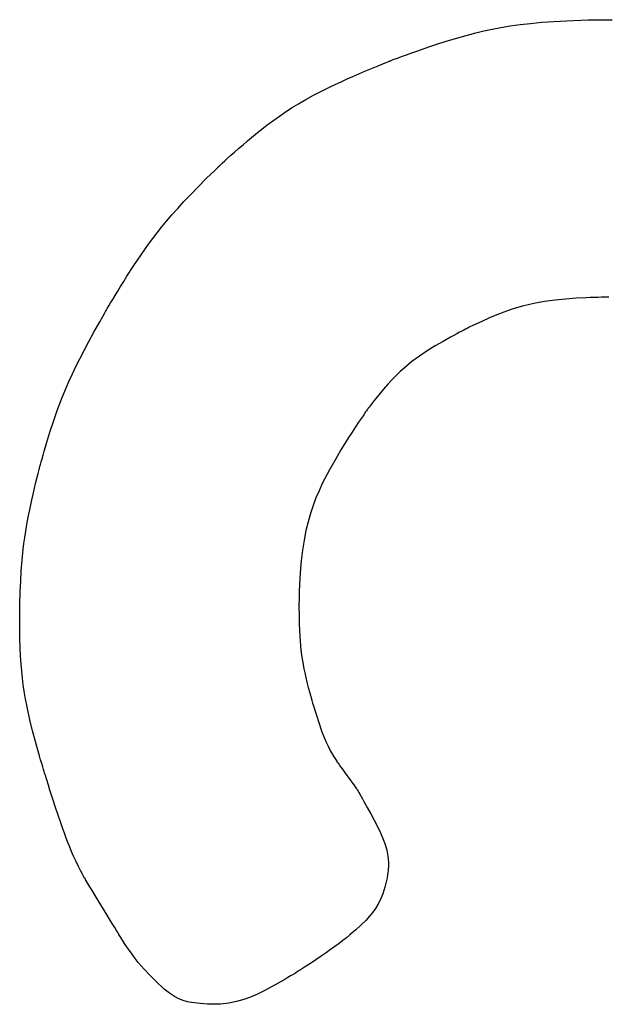
# Model space of a CAD drawing. Units: millimetres. Extents: x 206.5 to 219.2, y 158.6 to 172.9.
# Drawn here: x 212.6 to 212.6, y 165.4 to 165.4 of the extents above; entities that cross this region are included whole.
import ezdxf

# ---------------------------------------------------------------- set-up
doc = ezdxf.new("R2010")
doc.units = ezdxf.units.MM
doc.layers.get('0').update_dxf_attribs({"true_color": 0xc2ced6})

msp = doc.modelspace()

# ---------------------------------------------------------------- linework, layer by layer
for p, q in [((212.5867441354931, 165.3950360383719), (212.5871326351917, 165.3950903618024)), ((212.5871326351917, 165.3950903618024), (212.5875473639171, 165.3951386091649)), ((212.5875473639171, 165.3951386091649), (212.5879918172432, 165.3951804947906)), ((212.5879918172432, 165.3951804947906), (212.5884694906999, 165.3952157330123)), ((212.5884694906999, 165.3952157330123), (212.5887218773278, 165.3952307700756)), ((212.5887218773278, 165.3952307700756), (212.5889838798175, 165.3952440381618)), ((212.5889838798175, 165.3952440381618), (212.589255935105, 165.395255501563)), ((212.589255935105, 165.395255501563), (212.5895384801406, 165.3952651245709)), ((212.5895384801406, 165.3952651245709), (212.5898319518601, 165.3952728714767)), ((212.5898319518601, 165.3952728714767), (212.5901367872139, 165.3952787065718)), ((212.5901367872139, 165.3952787065718), (212.5904534231377, 165.3952825941478)), ((212.5904534231377, 165.3952825941478), (212.5907822965819, 165.395284498496)), ((212.5847681970336, 165.3945984977649), (212.5853825163795, 165.3947636973276)), ((212.5853825163795, 165.3947636973276), (212.5857010553009, 165.3948394683507)), ((212.5857010553009, 165.3948394683507), (212.5860318410851, 165.3949103059781)), ((212.5860318410851, 165.3949103059781), (212.5863783693203, 165.3949759245411)), ((212.5863783693203, 165.3949759245411), (212.5867441354931, 165.3950360383719)), ((212.5835993268265, 165.3942336964556), (212.5838792820723, 165.3943259988346)), ((212.5838792820723, 165.3943259988346), (212.5841692449467, 165.3944185212813)), ((212.5841692449467, 165.3944185212813), (212.5847681970336, 165.3945984977649)), ((212.5826345643291, 165.3938953306838), (212.582846997946, 165.3939724312586)), ((212.582846997946, 165.3939724312586), (212.5830804356519, 165.3940554805145)), ((212.5830804356519, 165.3940554805145), (212.5833321283135, 165.3941430462978)), ((212.5833321283135, 165.3941430462978), (212.5835993268265, 165.3942336964556)), ((212.5815161910577, 165.3934612542516), (212.5817943586735, 165.3935737324864)), ((212.5817943586735, 165.3935737324864), (212.5819378649321, 165.3936310382805)), ((212.5819378649321, 165.3936310382805), (212.5819540198136, 165.393637460279)), ((212.5819540198136, 165.393637460279), (212.5819541878882, 165.393637527246)), ((212.5819541878882, 165.393637527246), (212.581954999041, 165.3936378501207)), ((212.581954999041, 165.3936378501207), (212.5819644786825, 165.3936416095457)), ((212.5819644786825, 165.3936416095457), (212.5819836766605, 165.3936491833902)), ((212.5819836766605, 165.3936491833902), (212.582012249346, 165.393660392635)), ((212.582012249346, 165.393660392635), (212.5820498530811, 165.3936750582607)), ((212.5820498530811, 165.3936750582607), (212.5821507791843, 165.3937140425787)), ((212.5821507791843, 165.3937140425787), (212.5822837058367, 165.3937647041907)), ((212.5822837058367, 165.3937647041907), (212.5824458839197, 165.3938256109436)), ((212.5824458839197, 165.3938256109436), (212.5826345643291, 165.3938953306838)), ((212.580514257701, 165.3930375384271), (212.5807489153958, 165.3931397830092)), ((212.5807489153958, 165.3931397830092), (212.5809938618768, 165.3932444021093)), ((212.5809938618768, 165.3932444021093), (212.5812494896236, 165.3933515183248)), ((212.5812494896236, 165.3933515183248), (212.5815161910577, 165.3934612542516)), ((212.5796706657857, 165.3926498533529), (212.5800742388819, 165.3928396824326)), ((212.5800742388819, 165.3928396824326), (212.5802894963563, 165.3929375457674)), ((212.5802894963563, 165.3929375457674), (212.580514257701, 165.3930375384271)), ((212.5789602981095, 165.3922903528487), (212.5793003987346, 165.3924670704155)), ((212.5793003987346, 165.3924670704155), (212.5796706657857, 165.3926498533529)), ((212.5783580375282, 165.3919511907361), (212.5786472242617, 165.3921187198798)), ((212.5786472242617, 165.3921187198798), (212.5789602981095, 165.3922903528487)), ((212.5776024035731, 165.3914634185348), (212.5778387668252, 165.3916245208361)), ((212.5778387668252, 165.3916245208361), (212.5780895982607, 165.3917867846458)), ((212.5780895982607, 165.3917867846458), (212.5783580375282, 165.3919511907361)), ((212.5771605230257, 165.3911407753676), (212.5776024035731, 165.3914634185348)), ((212.5763476007123, 165.3904880549699), (212.5767418009054, 165.3908128329799)), ((212.5767418009054, 165.3908128329799), (212.5771605230257, 165.3911407753676)), ((212.5761636229872, 165.3903316535275), (212.5763476007123, 165.3904880549699)), ((212.5756831516337, 165.3899095204492), (212.5758298174187, 165.3900404595174)), ((212.5758298174187, 165.3900404595174), (212.5759905015439, 165.3901818127938)), ((212.5759905015439, 165.3901818127938), (212.5761636229872, 165.3903316535275)), ((212.5753430745099, 165.3895984559908), (212.5754381991428, 165.3896865919364)), ((212.5754381991428, 165.3896865919364), (212.5755520851963, 165.3897909223392)), ((212.5755520851963, 165.3897909223392), (212.5756831516337, 165.3899095204492)), ((212.5747111729725, 165.3889863190025), (212.5750582176115, 165.3893268109796)), ((212.5750582176115, 165.3893268109796), (212.5751495049481, 165.3894152120397)), ((212.5751495049481, 165.3894152120397), (212.5751726181188, 165.3894375242589)), ((212.5751726181188, 165.3894375242589), (212.5751803712628, 165.3894450025055)), ((212.5751803712628, 165.3894450025055), (212.5751807104243, 165.389445328984)), ((212.5751807104243, 165.389445328984), (212.5751860792952, 165.3894504823966)), ((212.5751860792952, 165.3894504823966), (212.5752154335642, 165.3894784744712)), ((212.5752154335642, 165.3894784744712), (212.5752682923048, 165.3895284412524)), ((212.5752682923048, 165.3895284412524), (212.5753430745099, 165.3895984559908)), ((212.574391612754, 165.3886655646352), (212.5747111729725, 165.3889863190025)), ((212.5740975595545, 165.3883628918607), (212.574391612754, 165.3886655646352)), ((212.5735780644027, 165.387805167024), (212.5738270359143, 165.3880766446623)), ((212.5738270359143, 165.3880766446623), (212.5740975595545, 165.3883628918607)), ((212.5733486676036, 165.3875468029282), (212.5735780644027, 165.387805167024)), ((212.5729406883911, 165.3870627912997), (212.5731368680717, 165.3872998963589)), ((212.5731368680717, 165.3872998963589), (212.5733486676036, 165.3875468029282)), ((212.5727581511019, 165.3868338317334), (212.5729406883911, 165.3870627912997)), ((212.5724260940042, 165.3863937250144), (212.572587278788, 165.3866113616436)), ((212.572587278788, 165.3866113616436), (212.5727581511019, 165.3868338317334)), ((212.572124877348, 165.3859663280682), (212.5724260940042, 165.3863937250144)), ((212.5718393927236, 165.3855393056569), (212.572124877348, 165.3859663280682)), ((212.5715672970255, 165.3851167108087), (212.5718393927236, 165.3855393056569)), ((212.5714389655477, 165.3849127408967), (212.5715672970255, 165.3851167108087)), ((212.5712033994496, 165.3845311409996), (212.5713172887481, 165.3847167719669)), ((212.5713172887481, 165.3847167719669), (212.5714389655477, 165.3849127408967)), ((212.5709197847464, 165.3840596456794), (212.5710035146185, 165.3842002408755)), ((212.5710035146185, 165.3842002408755), (212.5710984304606, 165.3843581849756)), ((212.5710984304606, 165.3843581849756), (212.5712033994496, 165.3845311409996)), ((212.5885233962617, 165.3841735652909), (212.5881059147505, 165.3841183728109)), ((212.5889419618761, 165.3842140085235), (212.5885233962617, 165.3841735652909)), ((212.5893526122672, 165.3842434911871), (212.5889419618761, 165.3842140085235)), ((212.5897370621242, 165.3842637545163), (212.5893526122672, 165.3842434911871)), ((212.5899137298111, 165.3842709691257), (212.5897370621242, 165.3842637545163)), ((212.590076968947, 165.3842765271361), (212.5899137298111, 165.3842709691257)), ((212.5902244866884, 165.3842806446251), (212.590076968947, 165.3842765271361)), ((212.5903539902502, 165.3842835376718), (212.5902244866884, 165.3842806446251)), ((212.5904631867888, 165.3842854223531), (212.5903539902502, 165.3842835376718)), ((212.5905497835338, 165.3842865147485), (212.5904631867888, 165.3842854223531)), ((212.5906114876416, 165.384287030935), (212.5905497835338, 165.3842865147485)), ((212.5906460063125, 165.3842871869915), (212.5906114876416, 165.384287030935)), ((212.5707470391208, 165.3837653233231), (212.5707904141746, 165.3838398499229)), ((212.5707904141746, 165.3838398499229), (212.5708483736671, 165.3839387363687)), ((212.5708483736671, 165.3839387363687), (212.5709197847464, 165.3840596456794)), ((212.5867454336694, 165.3837813157479), (212.5864859670546, 165.3836888147148)), ((212.5869928590109, 165.3838616418361), (212.5867454336694, 165.3837813157479)), ((212.5872298587346, 165.3839308708284), (212.5869928590109, 165.3838616418361)), ((212.5874580485106, 165.3839900805733), (212.5872298587346, 165.3839308708284)), ((212.5876790439943, 165.3840403489198), (212.5874580485106, 165.3839900805733)), ((212.5881059147505, 165.3841183728109), (212.5876790439943, 165.3840403489198)), ((212.5704883021535, 165.3833108970643), (212.5706099317758, 165.3835258509416)), ((212.5706099317758, 165.3835258509416), (212.5706728716468, 165.3836362826682)), ((212.5706728716468, 165.3836362826682), (212.5707048828044, 165.3836922526639)), ((212.5707048828044, 165.3836922526639), (212.5707084647875, 165.3836985076337)), ((212.5707084647875, 165.3836985076337), (212.5707084834285, 165.3836985401963)), ((212.5707084834285, 165.3836985401963), (212.5707085735776, 165.3836986975844)), ((212.5707085735776, 165.3836986975844), (212.5707193813141, 165.3837174935502)), ((212.5707193813141, 165.3837174935502), (212.5707470391208, 165.3837653233231)), ((212.585924447354, 165.3834629764197), (212.5856191629573, 165.3833274834601)), ((212.5862128434965, 165.3835830608882), (212.585924447354, 165.3834629764197)), ((212.5864859670546, 165.3836888147148), (212.5862128434965, 165.3835830608882)), ((212.5702614054608, 165.3829036397283), (212.5704883021535, 165.3833108970643)), ((212.5849725186417, 165.3830162509512), (212.5849127729889, 165.3829856093694)), ((212.5850119348906, 165.3830362649478), (212.5849725186417, 165.3830162509512)), ((212.5850291087845, 165.383044908273), (212.5850119348906, 165.3830362649478)), ((212.5850295963319, 165.3830451521794), (212.5850291087845, 165.383044908273)), ((212.5850296973949, 165.3830452026996), (212.5850295963319, 165.3830451521794)), ((212.5850394182926, 165.383050052134), (212.5850296973949, 165.3830452026996)), ((212.5851260366326, 165.3830929953074), (212.5850394182926, 165.383050052134)), ((212.5852953746507, 165.3831755041615), (212.5851260366326, 165.3830929953074)), ((212.5856191629573, 165.3833274834601), (212.5852953746507, 165.3831755041615)), ((212.5700551106129, 165.3825247012701), (212.5702614054608, 165.3829036397283)), ((212.5843760557618, 165.3826989957092), (212.5840860153548, 165.3825359651742)), ((212.5845087546331, 165.3827716289202), (212.5843760557618, 165.3826989957092)), ((212.5846306887252, 165.3828373499778), (212.5845087546331, 165.3827716289202)), ((212.5847399450868, 165.3828954157962), (212.5846306887252, 165.3828373499778)), ((212.5848346108251, 165.3829450832891), (212.5847399450868, 165.3828954157962)), ((212.5849127729889, 165.3829856093694), (212.5848346108251, 165.3829450832891)), ((212.5698679597263, 165.3821718236736), (212.5700551106129, 165.3825247012701)), ((212.583775870924, 165.3823542030641), (212.5834609259036, 165.3821596540702)), ((212.5840860153548, 165.3825359651742), (212.583775870924, 165.3823542030641)), ((212.5695452582731, 165.3815352189968), (212.5696984949172, 165.3818427489214)), ((212.5696984949172, 165.3818427489214), (212.5698679597263, 165.3821718236736)), ((212.5831528467825, 165.3819553343897), (212.5828487525432, 165.381732546241)), ((212.5834609259036, 165.3821596540702), (212.5831528467825, 165.3819553343897)), ((212.5694067919248, 165.3812469758836), (212.5695452582731, 165.3815352189968)), ((212.5825421252521, 165.3814796633483), (212.5823858248477, 165.381338303162)), ((212.5828487525432, 165.381732546241), (212.5825421252521, 165.3814796633483)), ((212.5692816379596, 165.3809757615645), (212.5694067919248, 165.3812469758836)), ((212.5822264469607, 165.3811850594361), (212.5820631768438, 165.3810184788867)), ((212.5823858248477, 165.381338303162), (212.5822264469607, 165.3811850594361)), ((212.5690654356295, 165.3804753872432), (212.5691683384939, 165.3807193180232)), ((212.5691683384939, 165.3807193180232), (212.5692816379596, 165.3809757615645)), ((212.5818951997499, 165.3808371082291), (212.5817217009462, 165.3806394941789)), ((212.5820631768438, 165.3810184788867), (212.5818951997499, 165.3808371082291)), ((212.5689714714827, 165.3802417112074), (212.5690654356295, 165.3804753872432)), ((212.5815418656712, 165.3804241834514), (212.5813548792066, 165.3801897227618)), ((212.5817217009462, 165.3806394941789), (212.5815418656712, 165.3804241834514)), ((212.5688045277784, 165.3797960913021), (212.5689714714827, 165.3802417112074)), ((212.581114405446, 165.379873597773), (212.5811074469093, 165.3798639054448)), ((212.5811154298717, 165.379875019345), (212.581114405446, 165.379873597773)), ((212.5811224202625, 165.3798844226453), (212.5811154298717, 165.379875019345)), ((212.5811349570722, 165.3799012547888), (212.5811224202625, 165.3798844226453)), ((212.5811599268054, 165.3799346588266), (212.5811349570722, 165.3799012547888)), ((212.5813548792066, 165.3801897227618), (212.5811599268054, 165.3799346588266)), ((212.5686559337337, 165.3793646074901), (212.5688045277784, 165.3797960913021)), ((212.5808499831182, 165.3794943584071), (212.5807404568332, 165.3793326791442)), ((212.5809438221186, 165.3796308997839), (212.5808499831182, 165.3794943584071)), ((212.5810195969971, 165.3797397241592), (212.5809438221186, 165.3796308997839)), ((212.5810499676154, 165.3797829364976), (212.5810195969971, 165.3797397241592)), ((212.581074930873, 165.3798182524179), (212.5810499676154, 165.3797829364976)), ((212.581094189678, 165.3798453495301), (212.581074930873, 165.3798182524179)), ((212.5811074469093, 165.3798639054448), (212.581094189678, 165.3798453495301)), ((212.5685194861435, 165.3789422079358), (212.5686559337337, 165.3793646074901)), ((212.580617620144, 165.3791484411099), (212.580483849888, 165.3789442234201)), ((212.5807404568332, 165.3793326791442), (212.580617620144, 165.3791484411099)), ((212.5683973059204, 165.3785436792277), (212.5685194861435, 165.3789422079358)), ((212.5803415229457, 165.3787226051895), (212.5801930161688, 165.3784861655336)), ((212.580483849888, 165.3789442234201), (212.5803415229457, 165.3787226051895)), ((212.5682922300475, 165.378185514483), (212.568342452636, 165.3783585205401)), ((212.568342452636, 165.3783585205401), (212.5683973059204, 165.3785436792277)), ((212.5801930161688, 165.3784861655336), (212.5800407064089, 165.3782374835673)), ((212.5682070955081, 165.3778842068209), (212.5682469927997, 165.3780267226971)), ((212.5682469927997, 165.3780267226971), (212.5682922300475, 165.378185514483)), ((212.5798869705322, 165.3779791384063), (212.5795847278787, 165.3774437749589)), ((212.5800407064089, 165.3782374835673), (212.5798869705322, 165.3779791384063)), ((212.5681079983333, 165.3775181352166), (212.5681229895854, 165.3775749310535)), ((212.5681229895854, 165.3775749310535), (212.5681447392708, 165.3776562493595)), ((212.5681447392708, 165.3776562493595), (212.5681728927884, 165.3777600284952)), ((212.5681728927884, 165.3777600284952), (212.5682070955081, 165.3778842068209)), ((212.5679526340246, 165.3769017215864), (212.5680514576525, 165.3772980176882)), ((212.5680514576525, 165.3772980176882), (212.5680778936367, 165.3774015661479)), ((212.5680778936367, 165.3774015661479), (212.5680913784017, 165.3774540341587)), ((212.5680913784017, 165.3774540341587), (212.5680981880578, 165.3774804434088)), ((212.5680981880578, 165.3774804434088), (212.5680989592802, 165.3774834309293)), ((212.5680989592802, 165.3774834309293), (212.5681001201447, 165.3774879234893)), ((212.5681001201447, 165.3774879234893), (212.5681079983333, 165.3775181352166)), ((212.5795847278787, 165.3774437749589), (212.5793041102006, 165.3768972670055)), ((212.5678643754509, 165.3765324828651), (212.5679526340246, 165.3769017215864)), ((212.5793041102006, 165.3768972670055), (212.579174800223, 165.3766174756988)), ((212.5677860054129, 165.3761881961923), (212.5678643754509, 165.3765324828651)), ((212.579174800223, 165.3766174756988), (212.5790534659463, 165.3763294781361)), ((212.5677168474067, 165.3758667562356), (212.5677860054129, 165.3761881961923)), ((212.578940582709, 165.3760303682247), (212.5788366259221, 165.3757172398723)), ((212.5790534659463, 165.3763294781361), (212.578940582709, 165.3760303682247)), ((212.5676562249137, 165.3755660576635), (212.5677168474067, 165.3758667562356)), ((212.5788366259221, 165.3757172398723), (212.5787420709094, 165.3753871869872)), ((212.5675578803784, 165.3750184633436), (212.5676034614007, 165.3752839951435)), ((212.5676034614007, 165.3752839951435), (212.5676562249137, 165.3755660576635)), ((212.5787420709094, 165.3753871869872), (212.5786573930818, 165.3750373034759)), ((212.5675188053283, 165.3747673569319), (212.5675578803784, 165.3750184633436)), ((212.5786573930818, 165.3750373034759), (212.5785830678069, 165.3746646832474)), ((212.5674574670411, 165.3742999989445), (212.5674855597172, 165.3745285705759)), ((212.5674855597172, 165.3745285705759), (212.5675188053283, 165.3747673569319)), ((212.5785830678069, 165.3746646832474), (212.5785195704375, 165.3742664202086)), ((212.567414034449, 165.3738650785244), (212.5674574670411, 165.3742999989445)), ((212.5785195704375, 165.3742664202086), (212.5784673763555, 165.3738396082676)), ((212.5673830963788, 165.3734457605979), (212.567414034449, 165.3738650785244)), ((212.5784673763555, 165.3738396082676), (212.578426960943, 165.3733813413319)), ((212.5673602281167, 165.3730327618791), (212.5673830963788, 165.3734457605979)), ((212.578426960943, 165.3733813413319), (212.5783987995528, 165.3728887133097)), ((212.5673438421945, 165.3726385218515), (212.5673602281167, 165.3730327618791)), ((212.5783987995528, 165.3728887133097), (212.5783894626802, 165.3726286057367)), ((212.5673328582197, 165.3722793620414), (212.5673377424828, 165.3724535368237)), ((212.5673377424828, 165.3724535368237), (212.5673438421945, 165.3726385218515)), ((212.5783894626802, 165.3726286057367), (212.5783833675814, 165.3723588181078)), ((212.5673261958, 165.3719716039755), (212.5673290543346, 165.3721180376951)), ((212.5673290543346, 165.3721180376951), (212.5673328582197, 165.3722793620414)), ((212.5783805736719, 165.3720789871613), (212.5783803979575, 165.3720074175862)), ((212.5783833675814, 165.3723588181078), (212.5783805736719, 165.3720789871613)), ((212.5673219417658, 165.3716420484875), (212.5673227745719, 165.3717315691811)), ((212.5673227745719, 165.3717315691811), (212.5673241475597, 165.371842101074)), ((212.5673241475597, 165.371842101074), (212.5673261958, 165.3719716039755)), ((212.5783803869708, 165.3719894229007), (212.5783803862287, 165.3719834114145)), ((212.5783803862287, 165.3719834114145), (212.5783803862432, 165.371983349567)), ((212.5783803862432, 165.371983349567), (212.5783803867671, 165.3719823662755)), ((212.5783803979575, 165.3720074175862), (212.5783803869708, 165.3719894229007)), ((212.5783803867671, 165.3719823662755), (212.5783804204402, 165.3719670349687)), ((212.5783804204402, 165.3719670349687), (212.5783805695683, 165.3719344986862)), ((212.5783805695683, 165.3719344986862), (212.5783809207351, 165.371886133496)), ((212.5783809207351, 165.371886133496), (212.5783815605391, 165.3718233154664)), ((212.5783815605391, 165.3718233154664), (212.5783825755789, 165.371747420666)), ((212.5783825755789, 165.371747420666), (212.5783840524091, 165.3716598251631)), ((212.5673213340488, 165.3715199555131), (212.5673213565606, 165.371534201463)), ((212.5673237658193, 165.3711178973999), (212.5673213340488, 165.3715199555131)), ((212.5673213565606, 165.371534201463), (212.5673215141142, 165.3715755791845)), ((212.5673215141142, 165.3715755791845), (212.5673219417658, 165.3716420484875)), ((212.5783840524091, 165.3716598251631), (212.5783860776573, 165.3715619050258)), ((212.5783860776573, 165.3715619050258), (212.578392119729, 165.3713405951216)), ((212.578392119729, 165.3713405951216), (212.578401394494, 165.3710944994996)), ((212.5673309452832, 165.3707420799128), (212.5673237658193, 165.3711178973999)), ((212.578401394494, 165.3710944994996), (212.5784145946818, 165.3708346267063)), ((212.5673426986177, 165.3703904755716), (212.5673309452832, 165.3707420799128)), ((212.5784145946818, 165.3708346267063), (212.5784572741104, 165.3703048958246)), ((212.5673588520003, 165.3700610568958), (212.5673426986177, 165.3703904755716)), ((212.5784572741104, 165.3703048958246), (212.5784923543542, 165.3700261718363)), ((212.5673792316084, 165.3697517964051), (212.5673588520003, 165.3700610568958)), ((212.5674036636337, 165.3694606666195), (212.5673792316084, 165.3697517964056)), ((212.5784923543542, 165.3700261718363), (212.5785411860707, 165.3697260189683)), ((212.5785411860707, 165.3697260189683), (212.5785718379193, 165.369565026589)), ((212.5674319742684, 165.3691856400583), (212.5674036636337, 165.3694606666195)), ((212.5785718379193, 165.369565026589), (212.5786072226765, 165.3693952208519)), ((212.5786072226765, 165.3693952208519), (212.5786477720249, 165.3692154497098)), ((212.5674639896897, 165.3689246892404), (212.5674319742684, 165.3691856400583)), ((212.5786477720249, 165.3692154497098), (212.5786939176323, 165.3690245611174)), ((212.5786939176323, 165.3690245611174), (212.5787460911961, 165.3688214030285)), ((212.5674995360896, 165.3686757866867), (212.5674639896897, 165.3689246892404)), ((212.5675384396309, 165.3684369049161), (212.5674995360896, 165.3686757866867)), ((212.5787460911961, 165.3688214030285), (212.5788047243695, 165.3686048233967)), ((212.5788047243695, 165.3686048233967), (212.5788702488644, 165.3683736701764)), ((212.5676256229344, 165.3679810938029), (212.5675384396309, 165.3684369049161)), ((212.5788702488644, 165.3683736701764), (212.5788779736176, 165.3683470364317)), ((212.5788779736176, 165.3683470364317), (212.5788779853465, 165.3683469962884)), ((212.5788779853465, 165.3683469962884), (212.5788780661096, 165.3683467199949)), ((212.5788780661096, 165.3683467199949), (212.5788784545148, 165.3683453926096)), ((212.5788784545148, 165.3683453926096), (212.5788829338417, 165.368330139293)), ((212.5788829338417, 165.368330139293), (212.5788918348262, 165.3682999887997)), ((212.5788918348262, 165.3682999887997), (212.5789048114384, 165.3682562916183)), ((212.5789048114384, 165.3682562916183), (212.5789215176192, 165.3682003982376)), ((212.5789215176192, 165.3682003982376), (212.5789416073239, 165.3681336591458)), ((212.567724149063, 165.3675410360584), (212.5676256229344, 165.3679810938029)), ((212.5789416073239, 165.3681336591458), (212.5789647345082, 165.3680574248315)), ((212.5789647345082, 165.3680574248315), (212.5790187171951, 165.3678818724889)), ((212.5790187171951, 165.3678818724889), (212.5790806973091, 165.3676845451178)), ((212.5678319823783, 165.3671045117194), (212.567724149063, 165.3675410360584)), ((212.5790806973091, 165.3676845451178), (212.5791479065083, 165.3674762466253)), ((212.5791479065083, 165.3674762466253), (212.5792882058013, 165.3670668344407)), ((212.5679434773047, 165.3666816829673), (212.5678319823783, 165.3671045117194)), ((212.5792882058013, 165.3670668344407), (212.5794414801203, 165.3666809849537)), ((212.5679984415328, 165.3664810111973), (212.5679434773047, 165.3666816829673)), ((212.5794414801203, 165.3666809849537), (212.5795296732249, 165.3664904150382)), ((212.568051733324, 165.3662904929997), (212.5679984415328, 165.3664810111973)), ((212.5681024899241, 165.3661123722504), (212.568051733324, 165.3662904929997)), ((212.5795296732249, 165.3664904150382), (212.5796292681916, 165.3662976391483)), ((212.5796292681916, 165.3662976391483), (212.5797430384555, 165.3660998253895)), ((212.5681498486374, 165.3659488928265), (212.5681024899241, 165.3661123722504)), ((212.5681929467246, 165.3658022986042), (212.5681498486374, 165.365948892827)), ((212.5797430384555, 165.3660998253895), (212.5798737574369, 165.3658941418666)), ((212.5798737574369, 165.3658941418666), (212.5798851678555, 165.3658783378683)), ((212.5798851678555, 165.3658783378683), (212.5799171544058, 165.3658340348561)), ((212.5799171544058, 165.3658340348561), (212.5799663501093, 165.3657658963052)), ((212.5682309214608, 165.3656748334593), (212.5681929467246, 165.3658022986042)), ((212.5682629101211, 165.3655687412679), (212.5682309214608, 165.3656748334593)), ((212.5682880499953, 165.3654862659073), (212.5682629101211, 165.3655687412679)), ((212.568305478344, 165.3654296512527), (212.5682880499953, 165.3654862659073)), ((212.5799663501093, 165.3657658963052), (212.5800293879438, 165.3656785856906)), ((212.5800293879438, 165.3656785856906), (212.5801029009162, 165.3655767664868)), ((212.5801029009162, 165.3655767664868), (212.5801835220045, 165.3654651021698)), ((212.5801835220045, 165.3654651021698), (212.5804343639466, 165.3651176732851)), ((212.5683143324568, 165.3654011411813), (212.568305478344, 165.3654296512527)), ((212.5683151051635, 165.3653986679587), (212.5683143324568, 165.3654011411813)), ((212.5683152661222, 165.3653981535958), (212.5683151051635, 165.3653986679587)), ((212.5683152895072, 165.365398078894), (212.5683152661222, 165.3653981535958)), ((212.5683230346622, 165.3653733723027), (212.5683152895072, 165.365398078894)), ((212.5683911396191, 165.3651567797201), (212.5683230346622, 165.3653733723027)), ((212.568456432462, 165.3649503278407), (212.5683911396191, 165.3651567797201)), ((212.5804343639466, 165.3651176732851), (212.5805097474804, 165.365013263262)), ((212.5685190077493, 165.3647536938183), (212.568456432462, 165.3649503278407)), ((212.5686363840359, 165.3643885879596), (212.5685190077493, 165.3647536938183)), ((212.5805097474804, 165.365013263262), (212.5805754040921, 165.3649223255002)), ((212.5805754040921, 165.3649223255002), (212.5806279668031, 165.3648495234743)), ((212.5806279668031, 165.3648495234743), (212.5806640685914, 165.3647995206597)), ((212.5806640685914, 165.3647995206597), (212.5806803424493, 165.3647769805307)), ((212.5806803424493, 165.3647769805307), (212.5806827915512, 165.3647729989898)), ((212.5806827915512, 165.3647729989898), (212.5806951069389, 165.3647519857327)), ((212.5806951069389, 165.3647519857327), (212.5807180238189, 165.3647127267941)), ((212.5807180238189, 165.3647127267941), (212.5807504638651, 165.3646569034522)), ((212.5807504638651, 165.3646569034522), (212.5807913487515, 165.3645861969862)), ((212.5687440250331, 165.3640588793742), (212.5686363840359, 165.3643885879596)), ((212.5807913487515, 165.3645861969862), (212.5808396001521, 165.3645022886749)), ((212.5808396001521, 165.3645022886749), (212.5808941397554, 165.3644068597964)), ((212.5808941397554, 165.3644068597964), (212.5809538892208, 165.36430159163)), ((212.5809538892208, 165.36430159163), (212.5810847044486, 165.3640682625469)), ((212.568842687353, 165.3637619852925), (212.5687440250331, 165.3640588793742)), ((212.5810847044486, 165.3640682625469), (212.5812234192417, 165.3638157516557)), ((212.5689331275789, 165.3634953229457), (212.568842687353, 165.3637619852925)), ((212.5690161023085, 165.3632563095634), (212.5689331275789, 165.3634953229457)), ((212.5812234192417, 165.3638157516557), (212.5813614069921, 165.3635575091857)), ((212.5813614069921, 165.3635575091857), (212.5814903808059, 165.3633061673759)), ((212.569092368125, 165.3630423623772), (212.5690161023085, 165.3632563095634)), ((212.5814903808059, 165.3633061673759), (212.5816060027719, 165.3630648493331)), ((212.569162681626, 165.3628508986171), (212.569092368125, 165.3630423623772)), ((212.5692277993949, 165.3626793355133), (212.569162681626, 165.3628508986171)), ((212.5816060027719, 165.3630648493331), (212.5817064827424, 165.3628305432376)), ((212.5817064827424, 165.3628305432376), (212.5817900730326, 165.3626001350231)), ((212.5692884780292, 165.3625250902969), (212.5692277993949, 165.3626793355133)), ((212.5693454741267, 165.3623855801984), (212.5692884780292, 165.3625250902969)), ((212.5693995442707, 165.3622582224484), (212.5693454741267, 165.3623855801984)), ((212.5817900730326, 165.3626001350231), (212.5818550259428, 165.3623705106215)), ((212.5818550259428, 165.3623705106215), (212.581899593788, 165.362138555965)), ((212.5694514450588, 165.3621404342771), (212.5693995442707, 165.3622582224484)), ((212.5695513200044, 165.3619243922781), (212.5694514450588, 165.3621404342771)), ((212.5696455348661, 165.3617313951945), (212.5695513200044, 165.3619243922781)), ((212.581899593788, 165.362138555965), (212.5819220288686, 165.3619011569867)), ((212.5697311887925, 165.361564059157), (212.5696455348661, 165.3617313951945)), ((212.5698053253291, 165.3614251448821), (212.5697311887925, 165.361564059157)), ((212.5819109607692, 165.3615731575787), (212.5819014011504, 165.3614866601451)), ((212.5819174248172, 165.361647185855), (212.5819109607692, 165.3615731575787)), ((212.5819213989598, 165.3617074629633), (212.5819174248172, 165.361647185855)), ((212.5819234888331, 165.3617527068932), (212.5819213989598, 165.3617074629633)), ((212.5819220288686, 165.3619011569867), (212.5819239745906, 165.3618405916368)), ((212.581924300117, 165.3617816356336), (212.5819234888331, 165.3617527068932)), ((212.5819239745906, 165.3618405916368), (212.5819243792212, 165.3618100931694)), ((212.5819244384475, 165.3617929671746), (212.581924300117, 165.3617816356336)), ((212.5819243792212, 165.3618100931694), (212.5819244379818, 165.3617947873263)), ((212.5819244379818, 165.3617947873263), (212.5819244384475, 165.3617929671746)), ((212.5698649880214, 165.3613174130851), (212.5698053253291, 165.3614251448821)), ((212.569888467784, 165.3612761033401), (212.5698649880214, 165.3613174130851)), ((212.5699072204152, 165.361243624483), (212.569888467784, 165.3612761033401)), ((212.5699208763544, 165.3612203216035), (212.5699072204152, 165.361243624483)), ((212.5699290660414, 165.3612065397915), (212.5699208763544, 165.3612203216035)), ((212.5699309955526, 165.3612033271261), (212.5699290660414, 165.3612065397915)), ((212.5699313987716, 165.3612026592255), (212.5699309955526, 165.3612033271261)), ((212.569931457474, 165.3612025622424), (212.5699313987716, 165.3612026592255)), ((212.5699411204987, 165.3611866093765), (212.569931457474, 165.3612025622424)), ((212.5700249436632, 165.3610482575077), (212.5699411204987, 165.3611866093765)), ((212.5818480923481, 165.3611651730107), (212.5817859716481, 165.360912006)), ((212.5818705725978, 165.3612813858508), (212.5818480923481, 165.3611651730107)), ((212.5818881403102, 165.3613889755657), (212.5818705725978, 165.3612813858508)), ((212.5819014011504, 165.3614866601451), (212.5818881403102, 165.3613889755657)), ((212.570103412756, 165.3609188020919), (212.5700249436632, 165.3610482575077)), ((212.5701769478474, 165.3607975458008), (212.570103412756, 165.3609188020919)), ((212.5703108963789, 165.3605768412763), (212.5701769478474, 165.3607975458008)), ((212.5817859716481, 165.360912006), (212.5816969329899, 165.3606397306189)), ((212.5704301498918, 165.3603805653047), (212.5703108963789, 165.3605768412763)), ((212.5705380690488, 165.360203139257), (212.5704301498918, 165.3603805653047)), ((212.5815758484241, 165.3603582648443), (212.5814995922556, 165.3602146801459)), ((212.5816969329899, 165.3606397306189), (212.5815758484241, 165.3603582648443)), ((212.5706380144984, 165.3600389845037), (212.5705380690488, 165.360203139257)), ((212.5708273208002, 165.3597283492559), (212.5706380144984, 165.3600389845037)), ((212.5814090166677, 165.3600672724347), (212.5813011010177, 165.3599144352661)), ((212.5814995922556, 165.3602146801459), (212.5814090166677, 165.3600672724347)), ((212.5709199735138, 165.3595763655085), (212.5708273208002, 165.3597283492559)), ((212.5810211669595, 165.3595860467717), (212.580843107251, 165.3594072825549)), ((212.5811728246626, 165.3597545621933), (212.5810211669595, 165.3595860467717)), ((212.5813011010177, 165.3599144352661), (212.5811728246626, 165.3597545621933)), ((212.5710076228133, 165.3594326038879), (212.5709199735138, 165.3595763655085)), ((212.5710863793065, 165.3593034386995), (212.5710076228133, 165.3594326038879)), ((212.5711523535574, 165.3591952442489), (212.5710863793065, 165.3593034386995)), ((212.5712016562029, 165.359114394842), (212.5711523535574, 165.3591952442489)), ((212.5806356249086, 165.359216663097), (212.5803956992895, 165.3590125819524)), ((212.580843107251, 165.3594072825549), (212.5806356249086, 165.359216663097)), ((212.5712188402103, 165.3590862165001), (212.5712016562029, 165.359114394842)), ((212.5712303977925, 165.3590672647838), (212.5712188402103, 165.3590862165001)), ((212.5712358427554, 165.3590583364808), (212.5712303977925, 165.3590672647838)), ((212.5712361919286, 165.359057763937), (212.5712358427554, 165.3590583364808)), ((212.5712402033823, 165.3590511937114), (212.5712361919286, 165.359057763937)), ((212.5712521075038, 165.3590317270473), (212.5712402033823, 165.3590511937114)), ((212.571298840121, 165.3589557632208), (212.5712521075038, 165.3590317270473)), ((212.57138824102, 165.3588126336426), (212.571298840121, 165.3589557632208)), ((212.571472588359, 165.3586805466111), (212.57138824102, 165.3588126336426)), ((212.5802626262885, 165.3589049912334), (212.5801203097217, 165.3587934326756)), ((212.5803956992895, 165.3590125819524), (212.5802626262885, 165.3589049912334)), ((212.5715523207909, 165.3585586762633), (212.571472588359, 165.3586805466111)), ((212.5716278770124, 165.3584461967357), (212.5715523207909, 165.3585586762633)), ((212.5717682154645, 165.3582461066867), (212.5716278770124, 165.3584461967357)), ((212.5796341228415, 165.3584329419127), (212.5794510562118, 165.3583035039424)), ((212.5798064355768, 165.3585576088208), (212.5796341228415, 165.3584329419123)), ((212.5799683720106, 165.3586777054734), (212.5798064355768, 165.3585576088208)), ((212.5801203097217, 165.3587934326756), (212.5799683720106, 165.3586777054734)), ((212.57189711307, 165.3580736695571), (212.5717682154645, 165.3582461066867)), ((212.5720180792123, 165.3579222784397), (212.57189711307, 165.3580736695571)), ((212.579051150984, 165.3580295115939), (212.5788335572142, 165.3578845556049)), ((212.5792568581237, 165.3581690941051), (212.579051150984, 165.3580295115939)), ((212.5794510562118, 165.3583035039424), (212.5792568581237, 165.3581690941051)), ((212.5722502387362, 165.3576562265584), (212.5720180792123, 165.3579222784397)), ((212.5724770823872, 165.3574149821579), (212.5722502387362, 165.3576562265584)), ((212.5784387644526, 165.3576275297255), (212.5784148795501, 165.3576126131893)), ((212.5784431633074, 165.3576302889428), (212.5784387644526, 165.3576275297255)), ((212.5784434420348, 165.3576304641033), (212.5784431633074, 165.3576302889428)), ((212.5784536423016, 165.357637023993), (212.5784434420348, 165.3576304641033)), ((212.5784840531705, 165.3576566070851), (212.5784536423016, 165.357637023993)), ((212.5786036992358, 165.3577340253305), (212.5784840531705, 165.3576566070851)), ((212.5788335572142, 165.3578845556049), (212.5786036992358, 165.3577340253305)), ((212.5725787989213, 165.3573105798005), (212.5724770823872, 165.3574149821579)), ((212.5726659211359, 165.3572227222508), (212.5725787989213, 165.3573105798005)), ((212.5778164254734, 165.3572516674744), (212.5775567334349, 165.3571017560294)), ((212.5779364787013, 165.3573223930434), (212.5778164254734, 165.3572516674744)), ((212.5780477850203, 165.3573887130897), (212.5779364787013, 165.3573223930434)), ((212.5781486805936, 165.3574494385475), (212.5780477850203, 165.3573887130897)), ((212.5782375016279, 165.3575033803518), (212.5781486805936, 165.3574494385475)), ((212.5783125843445, 165.3575493494368), (212.5782375016279, 165.3575033803518)), ((212.5783722649212, 165.3575861567379), (212.5783125843445, 165.3575493494368)), ((212.5784148795501, 165.3576126131893), (212.5783722649212, 165.3575861567379)), ((212.572733355948, 165.3571557081932), (212.5726659211359, 165.3572227222508)), ((212.5727580989915, 165.3571313608122), (212.572733355948, 165.3571557081932)), ((212.5727760102745, 165.3571138363109), (212.5727580989915, 165.3571313608122)), ((212.5727864531509, 165.357103672025), (212.5727760102745, 165.3571138363109)), ((212.5727886750101, 165.35710151788), (212.5727864531509, 165.357103672025)), ((212.5727890012058, 165.3571012021926), (212.5727886750101, 165.35710151788)), ((212.5728160411818, 165.3570753655563), (212.5727890012058, 165.3571012021926)), ((212.5729339153331, 165.3569664770971), (212.5728160411818, 165.3570753655563)), ((212.5730459786573, 165.3568690977827), (212.5729339153331, 165.3569664770971)), ((212.5731527607131, 165.3567825016862), (212.5730459786573, 165.3568690977827)), ((212.5775567334349, 165.3571017560294), (212.5770055579924, 165.3568013717932)), ((212.5732547910302, 165.3567059628804), (212.5731527607131, 165.3567825016862)), ((212.5734467147267, 165.3565801534314), (212.5732547910302, 165.3567059628804)), ((212.5736259861151, 165.3564858620175), (212.5734467147267, 165.3565801534314)), ((212.573796841607, 165.3564172812203), (212.5736259861151, 165.3564858620175)), ((212.5764653637307, 165.3565497540094), (212.5761909704743, 165.3564496262175)), ((212.576734862625, 165.3566676312794), (212.5764653637307, 165.3565497540094)), ((212.5770055579924, 165.3568013717932), (212.576734862625, 165.3566676312794)), ((212.5739635176142, 165.3563686036223), (212.573796841607, 165.3564172812203)), ((212.5741302505485, 165.3563340218043), (212.5739635176142, 165.3563686036223)), ((212.5744647056999, 165.3562901049945), (212.5741302505485, 165.3563340218043)), ((212.5746187260229, 165.3562776652561), (212.5744647056999, 165.3562901049945)), ((212.5747534629918, 165.356270017227), (212.5746187260229, 165.3562776652561)), ((212.5748610577284, 165.3562659953568), (212.5747534629918, 165.356270017227)), ((212.574902220862, 165.3562649799965), (212.5748610577284, 165.3562659953568)), ((212.57493365134, 165.3562644340941), (212.574902220862, 165.3562649799965)), ((212.5749543668207, 165.3562642119559), (212.57493365134, 165.3562644340941)), ((212.5749633849191, 165.3562641678877), (212.5749543668207, 165.3562642119559)), ((212.5749688044889, 165.3562641702219), (212.5749633849191, 165.3562641678877)), ((212.5750144322083, 165.3562644269168), (212.5749688044889, 165.3562641702219)), ((212.5751041139592, 165.3562661886112), (212.5750144322083, 165.3562644269168)), ((212.5752775157453, 165.3562746020662), (212.5751041139592, 165.3562661886112)), ((212.5756031373312, 165.3563101640111), (212.5752775157453, 165.3562746020662)), ((212.5759055919625, 165.3563691341396), (212.5756031373312, 165.3563101640111)), ((212.5761909704743, 165.3564496262175), (212.5759055919625, 165.3563691341396))]:
    msp.add_line(p, q)

doc.saveas('drawing.dxf')
